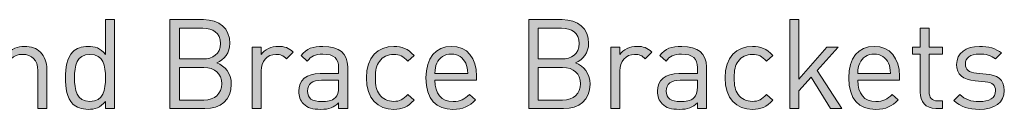
# Model space of a CAD drawing. Units: millimetres. Extents: x 19 to 1469, y -17 to 822.
# Drawn here: x 1175 to 1241, y -17 to -11 of the extents above; entities that cross this region are included whole.
import ezdxf

# ---------------------------------------------------------------- set-up
doc = ezdxf.new("R2010")
doc.units = ezdxf.units.MM
doc.header["$MEASUREMENT"] = 0
doc.layers.add('Layer 1', color=7, linetype='Continuous')

# ---------------------------------------------------------------- blocks, each defined once
blk = doc.blocks.new('block 12')
at = {"layer": 'Layer 1'}
h = blk.add_hatch(color=7, dxfattribs=at)
h.dxf.hatch_style = 2
edge = h.paths.add_edge_path()
edge.add_spline(control_points=[(1181.127, -17.267), (1181.127, -17.267), (1180.517, -17.267), (1180.517, -17.267), (1180.517, -17.267), (1180.517, -16.776), (1180.517, -16.776), (1180.171, -17.208), (1179.806, -17.318), (1179.341, -17.318), (1178.909, -17.318), (1178.545, -17.174), (1178.325, -16.954), (1177.909, -16.539), (1177.816, -15.853), (1177.816, -15.184), (1177.816, -14.515), (1177.909, -13.838), (1178.325, -13.415), (1178.545, -13.194), (1178.909, -13.05), (1179.341, -13.05), (1179.798, -13.05), (1180.171, -13.161), (1180.517, -13.592), (1180.517, -13.592), (1180.517, -11.238), (1180.517, -11.238), (1180.517, -11.238), (1181.127, -11.238), (1181.127, -11.238), (1181.127, -11.238), (1181.127, -17.267), (1181.127, -17.267)], knot_values=[0, 0, 0, 0, 1, 1, 1, 2, 2, 2, 3, 3, 3, 4, 4, 4, 5, 5, 5, 6, 6, 6, 7, 7, 7, 8, 8, 8, 9, 9, 9, 10, 10, 10, 11, 11, 11, 11], degree=3, periodic=1)
edge = h.paths.add_edge_path()
edge.add_spline(control_points=[(1178.426, -15.184), (1178.426, -15.997), (1178.562, -16.776), (1179.468, -16.776), (1180.382, -16.776), (1180.517, -15.997), (1180.517, -15.184), (1180.517, -14.371), (1180.382, -13.592), (1179.468, -13.592), (1178.562, -13.592), (1178.426, -14.371), (1178.426, -15.184)], knot_values=[0, 0, 0, 0, 1, 1, 1, 2, 2, 2, 3, 3, 3, 4, 4, 4, 4], degree=3, periodic=1)
h = blk.add_hatch(color=7, dxfattribs=at)
h.dxf.hatch_style = 2
edge = h.paths.add_edge_path()
edge.add_spline(control_points=[(1187.138, -11.238), (1188.188, -11.238), (1188.917, -11.839), (1188.917, -12.847), (1188.917, -13.482), (1188.536, -13.982), (1188.027, -14.168), (1188.603, -14.38), (1189.01, -14.879), (1189.01, -15.599), (1189.01, -16.691), (1188.282, -17.267), (1187.215, -17.267), (1187.215, -17.267), (1184.869, -17.267), (1184.869, -17.267), (1184.869, -17.267), (1184.869, -11.238), (1184.869, -11.238), (1184.869, -11.238), (1187.138, -11.238), (1187.138, -11.238)], knot_values=[0, 0, 0, 0, 1, 1, 1, 2, 2, 2, 3, 3, 3, 4, 4, 4, 5, 5, 5, 6, 6, 6, 7, 7, 7, 7], degree=3, periodic=1)
edge = h.paths.add_edge_path()
edge.add_spline(control_points=[(1185.512, -11.814), (1185.512, -11.814), (1185.512, -13.905), (1185.512, -13.905), (1185.512, -13.905), (1187.088, -13.905), (1187.088, -13.905), (1187.757, -13.905), (1188.273, -13.575), (1188.273, -12.856), (1188.273, -12.136), (1187.757, -11.814), (1187.088, -11.814), (1187.088, -11.814), (1185.512, -11.814), (1185.512, -11.814)], knot_values=[0, 0, 0, 0, 1, 1, 1, 2, 2, 2, 3, 3, 3, 4, 4, 4, 5, 5, 5, 5], degree=3, periodic=1)
edge = h.paths.add_edge_path()
edge.add_spline(control_points=[(1185.512, -14.481), (1185.512, -14.481), (1185.512, -16.691), (1185.512, -16.691), (1185.512, -16.691), (1187.155, -16.691), (1187.155, -16.691), (1187.901, -16.691), (1188.366, -16.259), (1188.366, -15.582), (1188.366, -14.905), (1187.901, -14.481), (1187.155, -14.481), (1187.155, -14.481), (1185.512, -14.481), (1185.512, -14.481)], knot_values=[0, 0, 0, 0, 1, 1, 1, 2, 2, 2, 3, 3, 3, 4, 4, 4, 5, 5, 5, 5], degree=3, periodic=1)
h = blk.add_hatch(color=7, dxfattribs=at)
h.dxf.hatch_style = 2
edge = h.paths.add_edge_path()
edge.add_spline(control_points=[(1211.353, -11.238), (1212.403, -11.238), (1213.131, -11.839), (1213.131, -12.847), (1213.131, -13.482), (1212.75, -13.982), (1212.242, -14.168), (1212.818, -14.38), (1213.224, -14.879), (1213.224, -15.599), (1213.224, -16.691), (1212.496, -17.267), (1211.429, -17.267), (1211.429, -17.267), (1209.084, -17.267), (1209.084, -17.267), (1209.084, -17.267), (1209.084, -11.238), (1209.084, -11.238), (1209.084, -11.238), (1211.353, -11.238), (1211.353, -11.238)], knot_values=[0, 0, 0, 0, 1, 1, 1, 2, 2, 2, 3, 3, 3, 4, 4, 4, 5, 5, 5, 6, 6, 6, 7, 7, 7, 7], degree=3, periodic=1)
edge = h.paths.add_edge_path()
edge.add_spline(control_points=[(1209.727, -11.814), (1209.727, -11.814), (1209.727, -13.905), (1209.727, -13.905), (1209.727, -13.905), (1211.302, -13.905), (1211.302, -13.905), (1211.971, -13.905), (1212.488, -13.575), (1212.488, -12.856), (1212.488, -12.136), (1211.971, -11.814), (1211.302, -11.814), (1211.302, -11.814), (1209.727, -11.814), (1209.727, -11.814)], knot_values=[0, 0, 0, 0, 1, 1, 1, 2, 2, 2, 3, 3, 3, 4, 4, 4, 5, 5, 5, 5], degree=3, periodic=1)
edge = h.paths.add_edge_path()
edge.add_spline(control_points=[(1209.727, -14.481), (1209.727, -14.481), (1209.727, -16.691), (1209.727, -16.691), (1209.727, -16.691), (1211.37, -16.691), (1211.37, -16.691), (1212.115, -16.691), (1212.581, -16.259), (1212.581, -15.582), (1212.581, -14.905), (1212.115, -14.481), (1211.37, -14.481), (1211.37, -14.481), (1209.727, -14.481), (1209.727, -14.481)], knot_values=[0, 0, 0, 0, 1, 1, 1, 2, 2, 2, 3, 3, 3, 4, 4, 4, 5, 5, 5, 5], degree=3, periodic=1)
h = blk.add_hatch(color=7, dxfattribs=at)
h.dxf.hatch_style = 2
h.paths.add_polyline_path([(1227.329, -15.269), (1229.209, -13.101), (1229.971, -13.101), (1228.557, -14.693), (1230.217, -17.267), (1229.463, -17.267), (1228.142, -15.133), (1227.329, -16.065), (1227.329, -17.267), (1226.72, -17.267), (1226.72, -11.238), (1227.329, -11.238)])
h = blk.add_hatch(color=7, dxfattribs=at)
h.dxf.hatch_style = 2
edge = h.paths.add_edge_path()
edge.add_spline(control_points=[(1236.118, -13.101), (1236.118, -13.101), (1237.007, -13.101), (1237.007, -13.101), (1237.007, -13.101), (1237.007, -13.567), (1237.007, -13.567), (1237.007, -13.567), (1236.118, -13.567), (1236.118, -13.567), (1236.118, -13.567), (1236.118, -16.133), (1236.118, -16.133), (1236.118, -16.522), (1236.296, -16.742), (1236.685, -16.742), (1236.685, -16.742), (1237.007, -16.742), (1237.007, -16.742), (1237.007, -16.742), (1237.007, -17.267), (1237.007, -17.267), (1237.007, -17.267), (1236.575, -17.267), (1236.575, -17.267), (1235.864, -17.267), (1235.508, -16.768), (1235.508, -16.15), (1235.508, -16.15), (1235.508, -13.567), (1235.508, -13.567), (1235.508, -13.567), (1234.983, -13.567), (1234.983, -13.567), (1234.983, -13.567), (1234.983, -13.101), (1234.983, -13.101), (1234.983, -13.101), (1235.508, -13.101), (1235.508, -13.101), (1235.508, -13.101), (1235.508, -11.823), (1235.508, -11.823), (1235.508, -11.823), (1236.118, -11.823), (1236.118, -11.823), (1236.118, -11.823), (1236.118, -13.101), (1236.118, -13.101)], knot_values=[0, 0, 0, 0, 1, 1, 1, 2, 2, 2, 3, 3, 3, 4, 4, 4, 5, 5, 5, 6, 6, 6, 7, 7, 7, 8, 8, 8, 9, 9, 9, 10, 10, 10, 11, 11, 11, 12, 12, 12, 13, 13, 13, 14, 14, 14, 15, 15, 15, 16, 16, 16, 16], degree=3, periodic=1)
h = blk.add_hatch(color=7, dxfattribs=at)
h.dxf.hatch_style = 2
edge = h.paths.add_edge_path()
edge.add_spline(control_points=[(1176.124, -13.44), (1176.42, -13.728), (1176.555, -14.126), (1176.555, -14.608), (1176.555, -14.608), (1176.555, -17.267), (1176.555, -17.267), (1176.555, -17.267), (1175.946, -17.267), (1175.946, -17.267), (1175.946, -17.267), (1175.946, -14.702), (1175.946, -14.702), (1175.946, -13.965), (1175.548, -13.592), (1174.921, -13.592), (1174.295, -13.592), (1173.88, -13.973), (1173.88, -14.702), (1173.88, -14.702), (1173.88, -17.267), (1173.88, -17.267), (1173.88, -17.267), (1173.27, -17.267), (1173.27, -17.267), (1173.27, -17.267), (1173.27, -13.101), (1173.27, -13.101), (1173.27, -13.101), (1173.871, -13.101), (1173.871, -13.101), (1173.871, -13.101), (1173.871, -13.567), (1173.871, -13.567), (1174.167, -13.228), (1174.583, -13.05), (1175.048, -13.05), (1175.497, -13.05), (1175.87, -13.186), (1176.124, -13.44)], knot_values=[0, 0, 0, 0, 1, 1, 1, 2, 2, 2, 3, 3, 3, 4, 4, 4, 5, 5, 5, 6, 6, 6, 7, 7, 7, 8, 8, 8, 9, 9, 9, 10, 10, 10, 11, 11, 11, 12, 12, 12, 13, 13, 13, 13], degree=3, periodic=1)
h = blk.add_hatch(color=7, dxfattribs=at)
h.dxf.hatch_style = 2
edge = h.paths.add_edge_path()
edge.add_spline(control_points=[(1193.192, -13.44), (1193.192, -13.44), (1192.743, -13.897), (1192.743, -13.897), (1192.515, -13.668), (1192.345, -13.592), (1192.024, -13.592), (1191.414, -13.592), (1191.025, -14.075), (1191.025, -14.71), (1191.025, -14.71), (1191.025, -17.267), (1191.025, -17.267), (1191.025, -17.267), (1190.415, -17.267), (1190.415, -17.267), (1190.415, -17.267), (1190.415, -13.101), (1190.415, -13.101), (1190.415, -13.101), (1191.025, -13.101), (1191.025, -13.101), (1191.025, -13.101), (1191.025, -13.609), (1191.025, -13.609), (1191.253, -13.262), (1191.71, -13.05), (1192.193, -13.05), (1192.591, -13.05), (1192.896, -13.143), (1193.192, -13.44)], knot_values=[0, 0, 0, 0, 1, 1, 1, 2, 2, 2, 3, 3, 3, 4, 4, 4, 5, 5, 5, 6, 6, 6, 7, 7, 7, 8, 8, 8, 9, 9, 9, 10, 10, 10, 10], degree=3, periodic=1)
h = blk.add_hatch(color=7, dxfattribs=at)
h.dxf.hatch_style = 2
edge = h.paths.add_edge_path()
edge.add_spline(control_points=[(1196.867, -14.439), (1196.867, -14.439), (1196.867, -17.267), (1196.867, -17.267), (1196.867, -17.267), (1196.257, -17.267), (1196.257, -17.267), (1196.257, -17.267), (1196.257, -16.869), (1196.257, -16.869), (1195.927, -17.199), (1195.613, -17.318), (1195.055, -17.318), (1194.479, -17.318), (1194.166, -17.217), (1193.878, -16.937), (1193.666, -16.734), (1193.564, -16.42), (1193.564, -16.09), (1193.564, -15.353), (1194.081, -14.888), (1195.012, -14.888), (1195.012, -14.888), (1196.257, -14.888), (1196.257, -14.888), (1196.257, -14.888), (1196.257, -14.49), (1196.257, -14.49), (1196.257, -13.889), (1195.961, -13.575), (1195.19, -13.575), (1194.665, -13.575), (1194.394, -13.711), (1194.14, -14.058), (1194.14, -14.058), (1193.725, -13.677), (1193.725, -13.677), (1194.089, -13.194), (1194.513, -13.05), (1195.199, -13.05), (1196.325, -13.05), (1196.867, -13.542), (1196.867, -14.439)], knot_values=[0, 0, 0, 0, 1, 1, 1, 2, 2, 2, 3, 3, 3, 4, 4, 4, 5, 5, 5, 6, 6, 6, 7, 7, 7, 8, 8, 8, 9, 9, 9, 10, 10, 10, 11, 11, 11, 12, 12, 12, 13, 13, 13, 14, 14, 14, 14], degree=3, periodic=1)
edge = h.paths.add_edge_path()
edge.add_spline(control_points=[(1195.097, -15.345), (1194.47, -15.345), (1194.157, -15.591), (1194.157, -16.082), (1194.157, -16.564), (1194.454, -16.793), (1195.123, -16.793), (1195.47, -16.793), (1195.774, -16.759), (1196.046, -16.514), (1196.19, -16.378), (1196.257, -16.141), (1196.257, -15.794), (1196.257, -15.794), (1196.257, -15.345), (1196.257, -15.345), (1196.257, -15.345), (1195.097, -15.345), (1195.097, -15.345)], knot_values=[0, 0, 0, 0, 1, 1, 1, 2, 2, 2, 3, 3, 3, 4, 4, 4, 5, 5, 5, 6, 6, 6, 6], degree=3, periodic=1)
h = blk.add_hatch(color=7, dxfattribs=at)
h.dxf.hatch_style = 2
edge = h.paths.add_edge_path()
edge.add_spline(control_points=[(1201.345, -13.668), (1201.345, -13.668), (1200.93, -14.058), (1200.93, -14.058), (1200.617, -13.711), (1200.372, -13.592), (1199.974, -13.592), (1199.567, -13.592), (1199.228, -13.753), (1199.008, -14.066), (1198.814, -14.337), (1198.738, -14.659), (1198.738, -15.184), (1198.738, -15.709), (1198.814, -16.031), (1199.008, -16.302), (1199.228, -16.615), (1199.567, -16.776), (1199.974, -16.776), (1200.372, -16.776), (1200.617, -16.649), (1200.93, -16.302), (1200.93, -16.302), (1201.345, -16.7), (1201.345, -16.7), (1200.913, -17.166), (1200.549, -17.318), (1199.974, -17.318), (1198.924, -17.318), (1198.128, -16.607), (1198.128, -15.184), (1198.128, -13.762), (1198.924, -13.05), (1199.974, -13.05), (1200.549, -13.05), (1200.913, -13.203), (1201.345, -13.668)], knot_values=[0, 0, 0, 0, 1, 1, 1, 2, 2, 2, 3, 3, 3, 4, 4, 4, 5, 5, 5, 6, 6, 6, 7, 7, 7, 8, 8, 8, 9, 9, 9, 10, 10, 10, 11, 11, 11, 12, 12, 12, 12], degree=3, periodic=1)
h = blk.add_hatch(color=7, dxfattribs=at)
h.dxf.hatch_style = 2
edge = h.paths.add_edge_path()
edge.add_spline(control_points=[(1205.57, -15.074), (1205.57, -15.074), (1205.57, -15.345), (1205.57, -15.345), (1205.57, -15.345), (1202.759, -15.345), (1202.759, -15.345), (1202.759, -16.259), (1203.182, -16.785), (1203.987, -16.785), (1204.469, -16.785), (1204.749, -16.641), (1205.079, -16.31), (1205.079, -16.31), (1205.494, -16.675), (1205.494, -16.675), (1205.071, -17.098), (1204.673, -17.318), (1203.97, -17.318), (1202.861, -17.318), (1202.149, -16.657), (1202.149, -15.184), (1202.149, -13.829), (1202.801, -13.05), (1203.86, -13.05), (1204.944, -13.05), (1205.57, -13.821), (1205.57, -15.074)], knot_values=[0, 0, 0, 0, 1, 1, 1, 2, 2, 2, 3, 3, 3, 4, 4, 4, 5, 5, 5, 6, 6, 6, 7, 7, 7, 8, 8, 8, 9, 9, 9, 9], degree=3, periodic=1)
edge = h.paths.add_edge_path()
edge.add_spline(control_points=[(1202.886, -14.193), (1202.784, -14.414), (1202.776, -14.549), (1202.759, -14.888), (1202.759, -14.888), (1204.969, -14.888), (1204.969, -14.888), (1204.944, -14.549), (1204.935, -14.414), (1204.834, -14.193), (1204.656, -13.812), (1204.309, -13.567), (1203.86, -13.567), (1203.411, -13.567), (1203.064, -13.812), (1202.886, -14.193)], knot_values=[0, 0, 0, 0, 1, 1, 1, 2, 2, 2, 3, 3, 3, 4, 4, 4, 5, 5, 5, 5], degree=3, periodic=1)
h = blk.add_hatch(color=7, dxfattribs=at)
h.dxf.hatch_style = 2
edge = h.paths.add_edge_path()
edge.add_spline(control_points=[(1217.407, -13.44), (1217.407, -13.44), (1216.958, -13.897), (1216.958, -13.897), (1216.729, -13.668), (1216.56, -13.592), (1216.238, -13.592), (1215.628, -13.592), (1215.239, -14.075), (1215.239, -14.71), (1215.239, -14.71), (1215.239, -17.267), (1215.239, -17.267), (1215.239, -17.267), (1214.629, -17.267), (1214.629, -17.267), (1214.629, -17.267), (1214.629, -13.101), (1214.629, -13.101), (1214.629, -13.101), (1215.239, -13.101), (1215.239, -13.101), (1215.239, -13.101), (1215.239, -13.609), (1215.239, -13.609), (1215.468, -13.262), (1215.925, -13.05), (1216.407, -13.05), (1216.806, -13.05), (1217.11, -13.143), (1217.407, -13.44)], knot_values=[0, 0, 0, 0, 1, 1, 1, 2, 2, 2, 3, 3, 3, 4, 4, 4, 5, 5, 5, 6, 6, 6, 7, 7, 7, 8, 8, 8, 9, 9, 9, 10, 10, 10, 10], degree=3, periodic=1)
h = blk.add_hatch(color=7, dxfattribs=at)
h.dxf.hatch_style = 2
edge = h.paths.add_edge_path()
edge.add_spline(control_points=[(1221.081, -14.439), (1221.081, -14.439), (1221.081, -17.267), (1221.081, -17.267), (1221.081, -17.267), (1220.471, -17.267), (1220.471, -17.267), (1220.471, -17.267), (1220.471, -16.869), (1220.471, -16.869), (1220.141, -17.199), (1219.828, -17.318), (1219.269, -17.318), (1218.693, -17.318), (1218.38, -17.217), (1218.092, -16.937), (1217.88, -16.734), (1217.779, -16.42), (1217.779, -16.09), (1217.779, -15.353), (1218.295, -14.888), (1219.227, -14.888), (1219.227, -14.888), (1220.471, -14.888), (1220.471, -14.888), (1220.471, -14.888), (1220.471, -14.49), (1220.471, -14.49), (1220.471, -13.889), (1220.175, -13.575), (1219.404, -13.575), (1218.88, -13.575), (1218.608, -13.711), (1218.355, -14.058), (1218.355, -14.058), (1217.939, -13.677), (1217.939, -13.677), (1218.304, -13.194), (1218.727, -13.05), (1219.413, -13.05), (1220.539, -13.05), (1221.081, -13.542), (1221.081, -14.439)], knot_values=[0, 0, 0, 0, 1, 1, 1, 2, 2, 2, 3, 3, 3, 4, 4, 4, 5, 5, 5, 6, 6, 6, 7, 7, 7, 8, 8, 8, 9, 9, 9, 10, 10, 10, 11, 11, 11, 12, 12, 12, 13, 13, 13, 14, 14, 14, 14], degree=3, periodic=1)
edge = h.paths.add_edge_path()
edge.add_spline(control_points=[(1219.311, -15.345), (1218.685, -15.345), (1218.371, -15.591), (1218.371, -16.082), (1218.371, -16.564), (1218.668, -16.793), (1219.337, -16.793), (1219.684, -16.793), (1219.989, -16.759), (1220.26, -16.514), (1220.404, -16.378), (1220.471, -16.141), (1220.471, -15.794), (1220.471, -15.794), (1220.471, -15.345), (1220.471, -15.345), (1220.471, -15.345), (1219.311, -15.345), (1219.311, -15.345)], knot_values=[0, 0, 0, 0, 1, 1, 1, 2, 2, 2, 3, 3, 3, 4, 4, 4, 5, 5, 5, 6, 6, 6, 6], degree=3, periodic=1)
h = blk.add_hatch(color=7, dxfattribs=at)
h.dxf.hatch_style = 2
edge = h.paths.add_edge_path()
edge.add_spline(control_points=[(1225.56, -13.668), (1225.56, -13.668), (1225.145, -14.058), (1225.145, -14.058), (1224.832, -13.711), (1224.586, -13.592), (1224.188, -13.592), (1223.782, -13.592), (1223.443, -13.753), (1223.223, -14.066), (1223.028, -14.337), (1222.952, -14.659), (1222.952, -15.184), (1222.952, -15.709), (1223.028, -16.031), (1223.223, -16.302), (1223.443, -16.615), (1223.782, -16.776), (1224.188, -16.776), (1224.586, -16.776), (1224.832, -16.649), (1225.145, -16.302), (1225.145, -16.302), (1225.56, -16.7), (1225.56, -16.7), (1225.128, -17.166), (1224.764, -17.318), (1224.188, -17.318), (1223.138, -17.318), (1222.342, -16.607), (1222.342, -15.184), (1222.342, -13.762), (1223.138, -13.05), (1224.188, -13.05), (1224.764, -13.05), (1225.128, -13.203), (1225.56, -13.668)], knot_values=[0, 0, 0, 0, 1, 1, 1, 2, 2, 2, 3, 3, 3, 4, 4, 4, 5, 5, 5, 6, 6, 6, 7, 7, 7, 8, 8, 8, 9, 9, 9, 10, 10, 10, 11, 11, 11, 12, 12, 12, 12], degree=3, periodic=1)
h = blk.add_hatch(color=7, dxfattribs=at)
h.dxf.hatch_style = 2
edge = h.paths.add_edge_path()
edge.add_spline(control_points=[(1234.111, -15.074), (1234.111, -15.074), (1234.111, -15.345), (1234.111, -15.345), (1234.111, -15.345), (1231.3, -15.345), (1231.3, -15.345), (1231.3, -16.259), (1231.723, -16.785), (1232.528, -16.785), (1233.01, -16.785), (1233.29, -16.641), (1233.62, -16.31), (1233.62, -16.31), (1234.035, -16.675), (1234.035, -16.675), (1233.612, -17.098), (1233.214, -17.318), (1232.511, -17.318), (1231.401, -17.318), (1230.69, -16.657), (1230.69, -15.184), (1230.69, -13.829), (1231.342, -13.05), (1232.401, -13.05), (1233.484, -13.05), (1234.111, -13.821), (1234.111, -15.074)], knot_values=[0, 0, 0, 0, 1, 1, 1, 2, 2, 2, 3, 3, 3, 4, 4, 4, 5, 5, 5, 6, 6, 6, 7, 7, 7, 8, 8, 8, 9, 9, 9, 9], degree=3, periodic=1)
edge = h.paths.add_edge_path()
edge.add_spline(control_points=[(1231.427, -14.193), (1231.325, -14.414), (1231.317, -14.549), (1231.3, -14.888), (1231.3, -14.888), (1233.51, -14.888), (1233.51, -14.888), (1233.484, -14.549), (1233.476, -14.414), (1233.375, -14.193), (1233.197, -13.812), (1232.849, -13.567), (1232.401, -13.567), (1231.952, -13.567), (1231.605, -13.812), (1231.427, -14.193)], knot_values=[0, 0, 0, 0, 1, 1, 1, 2, 2, 2, 3, 3, 3, 4, 4, 4, 5, 5, 5, 5], degree=3, periodic=1)
h = blk.add_hatch(color=7, dxfattribs=at)
h.dxf.hatch_style = 2
edge = h.paths.add_edge_path()
edge.add_spline(control_points=[(1241.003, -13.499), (1241.003, -13.499), (1240.605, -13.897), (1240.605, -13.897), (1240.308, -13.668), (1239.927, -13.567), (1239.496, -13.567), (1238.886, -13.567), (1238.564, -13.821), (1238.564, -14.253), (1238.564, -14.625), (1238.793, -14.811), (1239.309, -14.862), (1239.309, -14.862), (1239.961, -14.922), (1239.961, -14.922), (1240.689, -14.989), (1241.189, -15.26), (1241.189, -16.048), (1241.189, -16.852), (1240.512, -17.318), (1239.496, -17.318), (1238.784, -17.318), (1238.234, -17.157), (1237.785, -16.717), (1237.785, -16.717), (1238.192, -16.31), (1238.192, -16.31), (1238.514, -16.649), (1238.971, -16.793), (1239.487, -16.793), (1240.181, -16.793), (1240.596, -16.547), (1240.596, -16.056), (1240.596, -15.684), (1240.393, -15.489), (1239.902, -15.447), (1239.902, -15.447), (1239.216, -15.388), (1239.216, -15.388), (1238.403, -15.32), (1237.972, -14.964), (1237.972, -14.27), (1237.972, -13.508), (1238.607, -13.05), (1239.504, -13.05), (1240.105, -13.05), (1240.622, -13.194), (1241.003, -13.499)], knot_values=[0, 0, 0, 0, 1, 1, 1, 2, 2, 2, 3, 3, 3, 4, 4, 4, 5, 5, 5, 6, 6, 6, 7, 7, 7, 8, 8, 8, 9, 9, 9, 10, 10, 10, 11, 11, 11, 12, 12, 12, 13, 13, 13, 14, 14, 14, 15, 15, 15, 16, 16, 16, 16], degree=3, periodic=1)
at = {"layer": 'Layer 1', "lineweight": 0}
blk.add_lwpolyline([(1227.329, -15.269), (1229.209, -13.101), (1229.971, -13.101), (1228.557, -14.693), (1230.217, -17.267), (1229.463, -17.267), (1228.142, -15.133), (1227.329, -16.065), (1227.329, -17.267), (1226.72, -17.267), (1226.72, -11.238), (1227.329, -11.238), (1227.329, -15.269)], dxfattribs=at)
for points, knots in [([(1181.127, -17.267), (1181.127, -17.267), (1180.517, -17.267), (1180.517, -17.267), (1180.517, -17.267), (1180.517, -16.776), (1180.517, -16.776), (1180.171, -17.208), (1179.806, -17.318), (1179.341, -17.318), (1178.909, -17.318), (1178.545, -17.174), (1178.325, -16.954), (1177.909, -16.539), (1177.816, -15.853), (1177.816, -15.184), (1177.816, -14.515), (1177.909, -13.838), (1178.325, -13.415), (1178.545, -13.194), (1178.909, -13.05), (1179.341, -13.05), (1179.798, -13.05), (1180.171, -13.161), (1180.517, -13.592), (1180.517, -13.592), (1180.517, -11.238), (1180.517, -11.238), (1180.517, -11.238), (1181.127, -11.238), (1181.127, -11.238), (1181.127, -11.238), (1181.127, -17.267), (1181.127, -17.267)], [0, 0, 0, 0, 1, 1, 1, 2, 2, 2, 3, 3, 3, 4, 4, 4, 5, 5, 5, 6, 6, 6, 7, 7, 7, 8, 8, 8, 9, 9, 9, 10, 10, 10, 11, 11, 11, 11]), ([(1187.138, -11.238), (1188.188, -11.238), (1188.917, -11.839), (1188.917, -12.847), (1188.917, -13.482), (1188.536, -13.982), (1188.027, -14.168), (1188.603, -14.38), (1189.01, -14.879), (1189.01, -15.599), (1189.01, -16.691), (1188.282, -17.267), (1187.215, -17.267), (1187.215, -17.267), (1184.869, -17.267), (1184.869, -17.267), (1184.869, -17.267), (1184.869, -11.238), (1184.869, -11.238), (1184.869, -11.238), (1187.138, -11.238), (1187.138, -11.238)], [0, 0, 0, 0, 1, 1, 1, 2, 2, 2, 3, 3, 3, 4, 4, 4, 5, 5, 5, 6, 6, 6, 7, 7, 7, 7]), ([(1211.353, -11.238), (1212.403, -11.238), (1213.131, -11.839), (1213.131, -12.847), (1213.131, -13.482), (1212.75, -13.982), (1212.242, -14.168), (1212.818, -14.38), (1213.224, -14.879), (1213.224, -15.599), (1213.224, -16.691), (1212.496, -17.267), (1211.429, -17.267), (1211.429, -17.267), (1209.084, -17.267), (1209.084, -17.267), (1209.084, -17.267), (1209.084, -11.238), (1209.084, -11.238), (1209.084, -11.238), (1211.353, -11.238), (1211.353, -11.238)], [0, 0, 0, 0, 1, 1, 1, 2, 2, 2, 3, 3, 3, 4, 4, 4, 5, 5, 5, 6, 6, 6, 7, 7, 7, 7]), ([(1185.512, -11.814), (1185.512, -11.814), (1185.512, -13.905), (1185.512, -13.905), (1185.512, -13.905), (1187.088, -13.905), (1187.088, -13.905), (1187.757, -13.905), (1188.273, -13.575), (1188.273, -12.856), (1188.273, -12.136), (1187.757, -11.814), (1187.088, -11.814), (1187.088, -11.814), (1185.512, -11.814), (1185.512, -11.814)], [0, 0, 0, 0, 1, 1, 1, 2, 2, 2, 3, 3, 3, 4, 4, 4, 5, 5, 5, 5]), ([(1209.727, -11.814), (1209.727, -11.814), (1209.727, -13.905), (1209.727, -13.905), (1209.727, -13.905), (1211.302, -13.905), (1211.302, -13.905), (1211.971, -13.905), (1212.488, -13.575), (1212.488, -12.856), (1212.488, -12.136), (1211.971, -11.814), (1211.302, -11.814), (1211.302, -11.814), (1209.727, -11.814), (1209.727, -11.814)], [0, 0, 0, 0, 1, 1, 1, 2, 2, 2, 3, 3, 3, 4, 4, 4, 5, 5, 5, 5]), ([(1236.118, -13.101), (1236.118, -13.101), (1237.007, -13.101), (1237.007, -13.101), (1237.007, -13.101), (1237.007, -13.567), (1237.007, -13.567), (1237.007, -13.567), (1236.118, -13.567), (1236.118, -13.567), (1236.118, -13.567), (1236.118, -16.133), (1236.118, -16.133), (1236.118, -16.522), (1236.296, -16.742), (1236.685, -16.742), (1236.685, -16.742), (1237.007, -16.742), (1237.007, -16.742), (1237.007, -16.742), (1237.007, -17.267), (1237.007, -17.267), (1237.007, -17.267), (1236.575, -17.267), (1236.575, -17.267), (1235.864, -17.267), (1235.508, -16.768), (1235.508, -16.15), (1235.508, -16.15), (1235.508, -13.567), (1235.508, -13.567), (1235.508, -13.567), (1234.983, -13.567), (1234.983, -13.567), (1234.983, -13.567), (1234.983, -13.101), (1234.983, -13.101), (1234.983, -13.101), (1235.508, -13.101), (1235.508, -13.101), (1235.508, -13.101), (1235.508, -11.823), (1235.508, -11.823), (1235.508, -11.823), (1236.118, -11.823), (1236.118, -11.823), (1236.118, -11.823), (1236.118, -13.101), (1236.118, -13.101)], [0, 0, 0, 0, 1, 1, 1, 2, 2, 2, 3, 3, 3, 4, 4, 4, 5, 5, 5, 6, 6, 6, 7, 7, 7, 8, 8, 8, 9, 9, 9, 10, 10, 10, 11, 11, 11, 12, 12, 12, 13, 13, 13, 14, 14, 14, 15, 15, 15, 16, 16, 16, 16]), ([(1176.124, -13.44), (1176.42, -13.728), (1176.555, -14.126), (1176.555, -14.608), (1176.555, -14.608), (1176.555, -17.267), (1176.555, -17.267), (1176.555, -17.267), (1175.946, -17.267), (1175.946, -17.267), (1175.946, -17.267), (1175.946, -14.702), (1175.946, -14.702), (1175.946, -13.965), (1175.548, -13.592), (1174.921, -13.592), (1174.295, -13.592), (1173.88, -13.973), (1173.88, -14.702), (1173.88, -14.702), (1173.88, -17.267), (1173.88, -17.267), (1173.88, -17.267), (1173.27, -17.267), (1173.27, -17.267), (1173.27, -17.267), (1173.27, -13.101), (1173.27, -13.101), (1173.27, -13.101), (1173.871, -13.101), (1173.871, -13.101), (1173.871, -13.101), (1173.871, -13.567), (1173.871, -13.567), (1174.167, -13.228), (1174.583, -13.05), (1175.048, -13.05), (1175.497, -13.05), (1175.87, -13.186), (1176.124, -13.44)], [0, 0, 0, 0, 1, 1, 1, 2, 2, 2, 3, 3, 3, 4, 4, 4, 5, 5, 5, 6, 6, 6, 7, 7, 7, 8, 8, 8, 9, 9, 9, 10, 10, 10, 11, 11, 11, 12, 12, 12, 13, 13, 13, 13]), ([(1193.192, -13.44), (1193.192, -13.44), (1192.743, -13.897), (1192.743, -13.897), (1192.515, -13.668), (1192.345, -13.592), (1192.024, -13.592), (1191.414, -13.592), (1191.025, -14.075), (1191.025, -14.71), (1191.025, -14.71), (1191.025, -17.267), (1191.025, -17.267), (1191.025, -17.267), (1190.415, -17.267), (1190.415, -17.267), (1190.415, -17.267), (1190.415, -13.101), (1190.415, -13.101), (1190.415, -13.101), (1191.025, -13.101), (1191.025, -13.101), (1191.025, -13.101), (1191.025, -13.609), (1191.025, -13.609), (1191.253, -13.262), (1191.71, -13.05), (1192.193, -13.05), (1192.591, -13.05), (1192.896, -13.143), (1193.192, -13.44)], [0, 0, 0, 0, 1, 1, 1, 2, 2, 2, 3, 3, 3, 4, 4, 4, 5, 5, 5, 6, 6, 6, 7, 7, 7, 8, 8, 8, 9, 9, 9, 10, 10, 10, 10]), ([(1196.867, -14.439), (1196.867, -14.439), (1196.867, -17.267), (1196.867, -17.267), (1196.867, -17.267), (1196.257, -17.267), (1196.257, -17.267), (1196.257, -17.267), (1196.257, -16.869), (1196.257, -16.869), (1195.927, -17.199), (1195.613, -17.318), (1195.055, -17.318), (1194.479, -17.318), (1194.166, -17.217), (1193.878, -16.937), (1193.666, -16.734), (1193.564, -16.42), (1193.564, -16.09), (1193.564, -15.353), (1194.081, -14.888), (1195.012, -14.888), (1195.012, -14.888), (1196.257, -14.888), (1196.257, -14.888), (1196.257, -14.888), (1196.257, -14.49), (1196.257, -14.49), (1196.257, -13.889), (1195.961, -13.575), (1195.19, -13.575), (1194.665, -13.575), (1194.394, -13.711), (1194.14, -14.058), (1194.14, -14.058), (1193.725, -13.677), (1193.725, -13.677), (1194.089, -13.194), (1194.513, -13.05), (1195.199, -13.05), (1196.325, -13.05), (1196.867, -13.542), (1196.867, -14.439)], [0, 0, 0, 0, 1, 1, 1, 2, 2, 2, 3, 3, 3, 4, 4, 4, 5, 5, 5, 6, 6, 6, 7, 7, 7, 8, 8, 8, 9, 9, 9, 10, 10, 10, 11, 11, 11, 12, 12, 12, 13, 13, 13, 14, 14, 14, 14]), ([(1201.345, -13.668), (1201.345, -13.668), (1200.93, -14.058), (1200.93, -14.058), (1200.617, -13.711), (1200.372, -13.592), (1199.974, -13.592), (1199.567, -13.592), (1199.228, -13.753), (1199.008, -14.066), (1198.814, -14.337), (1198.738, -14.659), (1198.738, -15.184), (1198.738, -15.709), (1198.814, -16.031), (1199.008, -16.302), (1199.228, -16.615), (1199.567, -16.776), (1199.974, -16.776), (1200.372, -16.776), (1200.617, -16.649), (1200.93, -16.302), (1200.93, -16.302), (1201.345, -16.7), (1201.345, -16.7), (1200.913, -17.166), (1200.549, -17.318), (1199.974, -17.318), (1198.924, -17.318), (1198.128, -16.607), (1198.128, -15.184), (1198.128, -13.762), (1198.924, -13.05), (1199.974, -13.05), (1200.549, -13.05), (1200.913, -13.203), (1201.345, -13.668)], [0, 0, 0, 0, 1, 1, 1, 2, 2, 2, 3, 3, 3, 4, 4, 4, 5, 5, 5, 6, 6, 6, 7, 7, 7, 8, 8, 8, 9, 9, 9, 10, 10, 10, 11, 11, 11, 12, 12, 12, 12]), ([(1205.57, -15.074), (1205.57, -15.074), (1205.57, -15.345), (1205.57, -15.345), (1205.57, -15.345), (1202.759, -15.345), (1202.759, -15.345), (1202.759, -16.259), (1203.182, -16.785), (1203.987, -16.785), (1204.469, -16.785), (1204.749, -16.641), (1205.079, -16.31), (1205.079, -16.31), (1205.494, -16.675), (1205.494, -16.675), (1205.071, -17.098), (1204.673, -17.318), (1203.97, -17.318), (1202.861, -17.318), (1202.149, -16.657), (1202.149, -15.184), (1202.149, -13.829), (1202.801, -13.05), (1203.86, -13.05), (1204.944, -13.05), (1205.57, -13.821), (1205.57, -15.074)], [0, 0, 0, 0, 1, 1, 1, 2, 2, 2, 3, 3, 3, 4, 4, 4, 5, 5, 5, 6, 6, 6, 7, 7, 7, 8, 8, 8, 9, 9, 9, 9]), ([(1217.407, -13.44), (1217.407, -13.44), (1216.958, -13.897), (1216.958, -13.897), (1216.729, -13.668), (1216.56, -13.592), (1216.238, -13.592), (1215.628, -13.592), (1215.239, -14.075), (1215.239, -14.71), (1215.239, -14.71), (1215.239, -17.267), (1215.239, -17.267), (1215.239, -17.267), (1214.629, -17.267), (1214.629, -17.267), (1214.629, -17.267), (1214.629, -13.101), (1214.629, -13.101), (1214.629, -13.101), (1215.239, -13.101), (1215.239, -13.101), (1215.239, -13.101), (1215.239, -13.609), (1215.239, -13.609), (1215.468, -13.262), (1215.925, -13.05), (1216.407, -13.05), (1216.806, -13.05), (1217.11, -13.143), (1217.407, -13.44)], [0, 0, 0, 0, 1, 1, 1, 2, 2, 2, 3, 3, 3, 4, 4, 4, 5, 5, 5, 6, 6, 6, 7, 7, 7, 8, 8, 8, 9, 9, 9, 10, 10, 10, 10]), ([(1221.081, -14.439), (1221.081, -14.439), (1221.081, -17.267), (1221.081, -17.267), (1221.081, -17.267), (1220.471, -17.267), (1220.471, -17.267), (1220.471, -17.267), (1220.471, -16.869), (1220.471, -16.869), (1220.141, -17.199), (1219.828, -17.318), (1219.269, -17.318), (1218.693, -17.318), (1218.38, -17.217), (1218.092, -16.937), (1217.88, -16.734), (1217.779, -16.42), (1217.779, -16.09), (1217.779, -15.353), (1218.295, -14.888), (1219.227, -14.888), (1219.227, -14.888), (1220.471, -14.888), (1220.471, -14.888), (1220.471, -14.888), (1220.471, -14.49), (1220.471, -14.49), (1220.471, -13.889), (1220.175, -13.575), (1219.404, -13.575), (1218.88, -13.575), (1218.608, -13.711), (1218.355, -14.058), (1218.355, -14.058), (1217.939, -13.677), (1217.939, -13.677), (1218.304, -13.194), (1218.727, -13.05), (1219.413, -13.05), (1220.539, -13.05), (1221.081, -13.542), (1221.081, -14.439)], [0, 0, 0, 0, 1, 1, 1, 2, 2, 2, 3, 3, 3, 4, 4, 4, 5, 5, 5, 6, 6, 6, 7, 7, 7, 8, 8, 8, 9, 9, 9, 10, 10, 10, 11, 11, 11, 12, 12, 12, 13, 13, 13, 14, 14, 14, 14]), ([(1225.56, -13.668), (1225.56, -13.668), (1225.145, -14.058), (1225.145, -14.058), (1224.832, -13.711), (1224.586, -13.592), (1224.188, -13.592), (1223.782, -13.592), (1223.443, -13.753), (1223.223, -14.066), (1223.028, -14.337), (1222.952, -14.659), (1222.952, -15.184), (1222.952, -15.709), (1223.028, -16.031), (1223.223, -16.302), (1223.443, -16.615), (1223.782, -16.776), (1224.188, -16.776), (1224.586, -16.776), (1224.832, -16.649), (1225.145, -16.302), (1225.145, -16.302), (1225.56, -16.7), (1225.56, -16.7), (1225.128, -17.166), (1224.764, -17.318), (1224.188, -17.318), (1223.138, -17.318), (1222.342, -16.607), (1222.342, -15.184), (1222.342, -13.762), (1223.138, -13.05), (1224.188, -13.05), (1224.764, -13.05), (1225.128, -13.203), (1225.56, -13.668)], [0, 0, 0, 0, 1, 1, 1, 2, 2, 2, 3, 3, 3, 4, 4, 4, 5, 5, 5, 6, 6, 6, 7, 7, 7, 8, 8, 8, 9, 9, 9, 10, 10, 10, 11, 11, 11, 12, 12, 12, 12]), ([(1234.111, -15.074), (1234.111, -15.074), (1234.111, -15.345), (1234.111, -15.345), (1234.111, -15.345), (1231.3, -15.345), (1231.3, -15.345), (1231.3, -16.259), (1231.723, -16.785), (1232.528, -16.785), (1233.01, -16.785), (1233.29, -16.641), (1233.62, -16.31), (1233.62, -16.31), (1234.035, -16.675), (1234.035, -16.675), (1233.612, -17.098), (1233.214, -17.318), (1232.511, -17.318), (1231.401, -17.318), (1230.69, -16.657), (1230.69, -15.184), (1230.69, -13.829), (1231.342, -13.05), (1232.401, -13.05), (1233.484, -13.05), (1234.111, -13.821), (1234.111, -15.074)], [0, 0, 0, 0, 1, 1, 1, 2, 2, 2, 3, 3, 3, 4, 4, 4, 5, 5, 5, 6, 6, 6, 7, 7, 7, 8, 8, 8, 9, 9, 9, 9]), ([(1241.003, -13.499), (1241.003, -13.499), (1240.605, -13.897), (1240.605, -13.897), (1240.308, -13.668), (1239.927, -13.567), (1239.496, -13.567), (1238.886, -13.567), (1238.564, -13.821), (1238.564, -14.253), (1238.564, -14.625), (1238.793, -14.811), (1239.309, -14.862), (1239.309, -14.862), (1239.961, -14.922), (1239.961, -14.922), (1240.689, -14.989), (1241.189, -15.26), (1241.189, -16.048), (1241.189, -16.852), (1240.512, -17.318), (1239.496, -17.318), (1238.784, -17.318), (1238.234, -17.157), (1237.785, -16.717), (1237.785, -16.717), (1238.192, -16.31), (1238.192, -16.31), (1238.514, -16.649), (1238.971, -16.793), (1239.487, -16.793), (1240.181, -16.793), (1240.596, -16.547), (1240.596, -16.056), (1240.596, -15.684), (1240.393, -15.489), (1239.902, -15.447), (1239.902, -15.447), (1239.216, -15.388), (1239.216, -15.388), (1238.403, -15.32), (1237.972, -14.964), (1237.972, -14.27), (1237.972, -13.508), (1238.607, -13.05), (1239.504, -13.05), (1240.105, -13.05), (1240.622, -13.194), (1241.003, -13.499)], [0, 0, 0, 0, 1, 1, 1, 2, 2, 2, 3, 3, 3, 4, 4, 4, 5, 5, 5, 6, 6, 6, 7, 7, 7, 8, 8, 8, 9, 9, 9, 10, 10, 10, 11, 11, 11, 12, 12, 12, 13, 13, 13, 14, 14, 14, 15, 15, 15, 16, 16, 16, 16]), ([(1178.426, -15.184), (1178.426, -15.997), (1178.562, -16.776), (1179.468, -16.776), (1180.382, -16.776), (1180.517, -15.997), (1180.517, -15.184), (1180.517, -14.371), (1180.382, -13.592), (1179.468, -13.592), (1178.562, -13.592), (1178.426, -14.371), (1178.426, -15.184)], [0, 0, 0, 0, 1, 1, 1, 2, 2, 2, 3, 3, 3, 4, 4, 4, 4]), ([(1202.886, -14.193), (1202.784, -14.414), (1202.776, -14.549), (1202.759, -14.888), (1202.759, -14.888), (1204.969, -14.888), (1204.969, -14.888), (1204.944, -14.549), (1204.935, -14.414), (1204.834, -14.193), (1204.656, -13.812), (1204.309, -13.567), (1203.86, -13.567), (1203.411, -13.567), (1203.064, -13.812), (1202.886, -14.193)], [0, 0, 0, 0, 1, 1, 1, 2, 2, 2, 3, 3, 3, 4, 4, 4, 5, 5, 5, 5]), ([(1231.427, -14.193), (1231.325, -14.414), (1231.317, -14.549), (1231.3, -14.888), (1231.3, -14.888), (1233.51, -14.888), (1233.51, -14.888), (1233.484, -14.549), (1233.476, -14.414), (1233.375, -14.193), (1233.197, -13.812), (1232.849, -13.567), (1232.401, -13.567), (1231.952, -13.567), (1231.605, -13.812), (1231.427, -14.193)], [0, 0, 0, 0, 1, 1, 1, 2, 2, 2, 3, 3, 3, 4, 4, 4, 5, 5, 5, 5]), ([(1185.512, -14.481), (1185.512, -14.481), (1185.512, -16.691), (1185.512, -16.691), (1185.512, -16.691), (1187.155, -16.691), (1187.155, -16.691), (1187.901, -16.691), (1188.366, -16.259), (1188.366, -15.582), (1188.366, -14.905), (1187.901, -14.481), (1187.155, -14.481), (1187.155, -14.481), (1185.512, -14.481), (1185.512, -14.481)], [0, 0, 0, 0, 1, 1, 1, 2, 2, 2, 3, 3, 3, 4, 4, 4, 5, 5, 5, 5]), ([(1209.727, -14.481), (1209.727, -14.481), (1209.727, -16.691), (1209.727, -16.691), (1209.727, -16.691), (1211.37, -16.691), (1211.37, -16.691), (1212.115, -16.691), (1212.581, -16.259), (1212.581, -15.582), (1212.581, -14.905), (1212.115, -14.481), (1211.37, -14.481), (1211.37, -14.481), (1209.727, -14.481), (1209.727, -14.481)], [0, 0, 0, 0, 1, 1, 1, 2, 2, 2, 3, 3, 3, 4, 4, 4, 5, 5, 5, 5]), ([(1195.097, -15.345), (1194.47, -15.345), (1194.157, -15.591), (1194.157, -16.082), (1194.157, -16.564), (1194.454, -16.793), (1195.123, -16.793), (1195.47, -16.793), (1195.774, -16.759), (1196.046, -16.514), (1196.19, -16.378), (1196.257, -16.141), (1196.257, -15.794), (1196.257, -15.794), (1196.257, -15.345), (1196.257, -15.345), (1196.257, -15.345), (1195.097, -15.345), (1195.097, -15.345)], [0, 0, 0, 0, 1, 1, 1, 2, 2, 2, 3, 3, 3, 4, 4, 4, 5, 5, 5, 6, 6, 6, 6]), ([(1219.311, -15.345), (1218.685, -15.345), (1218.371, -15.591), (1218.371, -16.082), (1218.371, -16.564), (1218.668, -16.793), (1219.337, -16.793), (1219.684, -16.793), (1219.989, -16.759), (1220.26, -16.514), (1220.404, -16.378), (1220.471, -16.141), (1220.471, -15.794), (1220.471, -15.794), (1220.471, -15.345), (1220.471, -15.345), (1220.471, -15.345), (1219.311, -15.345), (1219.311, -15.345)], [0, 0, 0, 0, 1, 1, 1, 2, 2, 2, 3, 3, 3, 4, 4, 4, 5, 5, 5, 6, 6, 6, 6])]:
    blk.add_open_spline(points, degree=3, knots=knots, dxfattribs=at)
blk = doc.blocks.new('block 11')
at = {"layer": 'Layer 1'}
blk.add_blockref('block 12', (0, 0), dxfattribs=at)

msp = doc.modelspace()

# ---------------------------------------------------------------- block references
at = {"layer": 'Layer 1'}
msp.add_blockref('block 11', (0, 0), dxfattribs=at)

doc.saveas('drawing.dxf')
